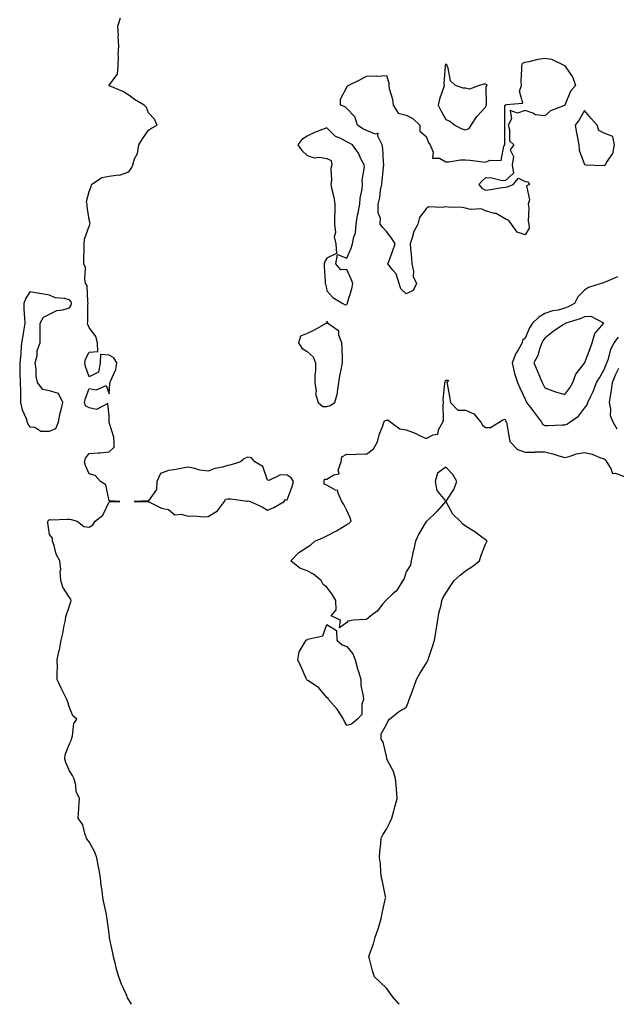
# Model space of a CAD drawing. Units: inches. Extents: x 884003 to 886643, y 7263578 to 7266218.
# Drawn here: x 885373 to 885674, y 7263578 to 7264075 of the extents above; entities that cross this region are included whole.
import ezdxf

# ---------------------------------------------------------------- set-up
doc = ezdxf.new("R2010")
doc.units = ezdxf.units.IN
doc.header["$MEASUREMENT"] = 0
doc.layers.add('Contour_88407263', color=7, linetype='Continuous', true_color=0x88f620)

msp = doc.modelspace()

# ---------------------------------------------------------------- linework, layer by layer
at = {"layer": 'Contour_88407263'}
for points in [[(885429.37, 7263578, 3311), (885428.05, 7263580.19, 3311), (885427.39, 7263581.27, 3311), (885427.13, 7263581.92, 3311), (885426.47, 7263583.5, 3311), (885424.34, 7263588.22, 3311), (885422.95, 7263591.92, 3311), (885421.87, 7263595.74, 3311), (885421.07, 7263598.89, 3311), (885420.26, 7263601.92, 3311), (885419.98, 7263603.85, 3311), (885418.34, 7263611.64, 3311), (885418.29, 7263611.92, 3311), (885418.26, 7263612.13, 3311), (885418.05, 7263613.71, 3311), (885417.09, 7263620.96, 3311), (885416.99, 7263621.92, 3311), (885416.69, 7263623.28, 3311), (885415.46, 7263629.33, 3311), (885414.86, 7263631.92, 3311), (885414.55, 7263635.42, 3311), (885414.06, 7263637.93, 3311), (885413.78, 7263641.92, 3311), (885412.84, 7263646.71, 3311), (885412.78, 7263647.19, 3311), (885411.95, 7263651.92, 3311), (885410.93, 7263654.8, 3311), (885408.05, 7263660.05, 3311), (885407.22, 7263661.09, 3311), (885406.65, 7263661.92, 3311), (885405.76, 7263664.21, 3311), (885404.82, 7263668.69, 3311), (885402.47, 7263671.92, 3311), (885402.75, 7263676.62, 3311), (885402.8, 7263677.16, 3311), (885403.13, 7263681.92, 3311), (885401.5, 7263685.38, 3311), (885401.37, 7263688.61, 3311), (885400.49, 7263691.92, 3311), (885399.64, 7263693.51, 3311), (885398.05, 7263695.9, 3311), (885396.26, 7263700.12, 3311), (885395.73, 7263701.92, 3311), (885395.93, 7263704.04, 3311), (885398.05, 7263709.53, 3311), (885398.85, 7263711.12, 3311), (885399.12, 7263711.92, 3311), (885399.67, 7263713.54, 3311), (885400.24, 7263719.73, 3311), (885401.87, 7263721.92, 3311), (885399.8, 7263723.67, 3311), (885398.05, 7263727.91, 3311), (885397.12, 7263730.99, 3311), (885396.71, 7263731.92, 3311), (885395.42, 7263734.55, 3311), (885393.82, 7263737.69, 3311), (885391.84, 7263741.92, 3311), (885391.8, 7263745.68, 3311), (885391.99, 7263747.98, 3311), (885391.94, 7263751.92, 3311), (885392.94, 7263756.81, 3311), (885392.99, 7263756.98, 3311), (885393.84, 7263761.92, 3311), (885394.73, 7263765.24, 3311), (885395.4, 7263769.27, 3311), (885396.01, 7263771.92, 3311), (885396.18, 7263773.8, 3311), (885398.05, 7263779.19, 3311), (885398.71, 7263781.26, 3311), (885398.89, 7263781.92, 3311), (885398.71, 7263782.58, 3311), (885398.05, 7263783.38, 3311), (885394.73, 7263788.6, 3311), (885393.76, 7263791.92, 3311), (885393.46, 7263796.51, 3311), (885393.67, 7263797.55, 3311), (885393.13, 7263801.92, 3311), (885391.43, 7263805.3, 3311), (885390.32, 7263809.64, 3311), (885389.5, 7263811.92, 3311), (885389.5, 7263813.38, 3311), (885388.05, 7263815.23, 3311), (885387.19, 7263821.06, 3311), (885387.23, 7263821.92, 3311), (885387.59, 7263822.38, 3311), (885388.05, 7263822.78, 3311), (885388.84, 7263822.7, 3311), (885397.01, 7263822.96, 3311), (885398.05, 7263822.89, 3311), (885398.86, 7263822.73, 3311), (885402.04, 7263821.92, 3311), (885405.31, 7263819.18, 3311), (885408.05, 7263818.85, 3311), (885409.87, 7263820.1, 3311), (885411, 7263821.92, 3311), (885414.95, 7263825.02, 3311), (885418.05, 7263831.78, 3311), (885418.17, 7263831.79, 3311), (885423.44, 7263831.92, 3311), (885418.28, 7263832.14, 3311), (885418.05, 7263832.24, 3311), (885416.35, 7263840.21, 3311), (885413.81, 7263841.92, 3311), (885411.1, 7263844.97, 3311), (885408.05, 7263845.88, 3311), (885406.14, 7263850.01, 3311), (885405.66, 7263851.92, 3311), (885406.16, 7263853.81, 3311), (885408.05, 7263856.12, 3311), (885412.64, 7263856.52, 3311), (885413.52, 7263856.45, 3311), (885418.05, 7263857.02, 3311), (885420.62, 7263859.35, 3311), (885420.7, 7263861.92, 3311), (885420.42, 7263864.28, 3311), (885418.17, 7263871.79, 3311), (885418.15, 7263871.92, 3311), (885418.16, 7263872.03, 3311), (885418.05, 7263875.05, 3311), (885417.51, 7263881.38, 3311), (885411.67, 7263878.31, 3311), (885408.05, 7263879.11, 3311), (885406.25, 7263880.11, 3311), (885405.73, 7263881.92, 3311), (885406.18, 7263883.8, 3311), (885408.05, 7263888.96, 3311), (885411.79, 7263888.18, 3311), (885416.56, 7263890.43, 3311), (885418.05, 7263886.28, 3311), (885418.44, 7263891.53, 3311), (885418.56, 7263891.92, 3311), (885418.74, 7263892.61, 3311), (885421.49, 7263898.48, 3311), (885422, 7263901.92, 3311), (885420.48, 7263904.35, 3311), (885418.05, 7263905.82, 3311), (885413.8, 7263906.18, 3311), (885413.55, 7263901.92, 3311), (885412.71, 7263897.26, 3311), (885408.05, 7263894.86, 3311), (885406.22, 7263900.08, 3311), (885405.87, 7263901.92, 3311), (885406.19, 7263903.79, 3311), (885408.05, 7263907.22, 3311), (885412.35, 7263907.61, 3311), (885412.15, 7263911.92, 3311), (885411.36, 7263915.23, 3311), (885408.05, 7263919.69, 3311), (885407.37, 7263921.24, 3311), (885407.13, 7263921.92, 3311), (885407.4, 7263922.56, 3311), (885407.38, 7263931.25, 3311), (885407.53, 7263931.92, 3311), (885407.3, 7263932.67, 3311), (885407, 7263940.87, 3311), (885406.25, 7263941.92, 3311), (885405.76, 7263944.21, 3311), (885406.13, 7263950, 3311), (885405.29, 7263951.92, 3311), (885405.27, 7263954.7, 3311), (885405.46, 7263959.33, 3311), (885405.45, 7263961.92, 3311), (885405.63, 7263964.34, 3311), (885408.05, 7263970.95, 3311), (885408.37, 7263971.6, 3311), (885408.41, 7263971.92, 3311), (885408.47, 7263972.34, 3311), (885408.05, 7263974.09, 3311), (885406.94, 7263980.81, 3311), (885407.03, 7263981.92, 3311), (885406.7, 7263983.27, 3311), (885408.05, 7263988.4, 3311), (885409.06, 7263990.9, 3311), (885409.17, 7263991.92, 3311), (885414.41, 7263995.55, 3311), (885418.05, 7263996.11, 3311), (885422.88, 7263996.75, 3311), (885423.34, 7263996.64, 3311), (885428.05, 7263998.34, 3311), (885429.5, 7264000.47, 3311), (885430.07, 7264001.92, 3311), (885430.95, 7264004.82, 3311), (885432.34, 7264007.63, 3311), (885433.09, 7264011.92, 3311), (885434.92, 7264015.05, 3311), (885438.05, 7264019.45, 3311), (885439.55, 7264020.43, 3311), (885442.38, 7264021.92, 3311), (885440.98, 7264024.85, 3311), (885438.05, 7264028.16, 3311), (885436.95, 7264030.83, 3311), (885435.72, 7264031.92, 3311), (885430.95, 7264034.82, 3311), (885428.05, 7264037.08, 3311), (885425.06, 7264038.93, 3311), (885418.26, 7264041.71, 3311), (885418.05, 7264041.81, 3311), (885418, 7264041.87, 3311), (885418, 7264041.92, 3311), (885418, 7264041.97, 3311), (885418.05, 7264042.09, 3311), (885422.27, 7264047.7, 3311), (885422.68, 7264051.92, 3311), (885422.84, 7264056.71, 3311), (885422.64, 7264057.33, 3311), (885422.97, 7264061.92, 3311), (885422.68, 7264066.55, 3311), (885422.75, 7264067.22, 3311), (885422.56, 7264071.92, 3311), (885423.91, 7264076.06, 3311)], [(885674.71, 7263945.27, 3311), (885668.86, 7263942.73, 3311), (885668.05, 7263942.44, 3311), (885667.68, 7263942.29, 3311), (885666.51, 7263941.92, 3311), (885660.12, 7263939.85, 3311), (885658.05, 7263938.51, 3311), (885654.7, 7263935.27, 3311), (885653.01, 7263931.92, 3311), (885649.85, 7263930.12, 3311), (885648.05, 7263929.43, 3311), (885644.68, 7263928.55, 3311), (885641.9, 7263928.07, 3311), (885638.05, 7263926.78, 3311), (885635.01, 7263924.97, 3311), (885631.86, 7263921.92, 3311), (885630.33, 7263919.64, 3311), (885628.05, 7263914.38, 3311), (885626.76, 7263913.21, 3311), (885626.61, 7263911.92, 3311), (885624.64, 7263908.51, 3311), (885623.37, 7263906.6, 3311), (885621.57, 7263901.92, 3311), (885622.62, 7263897.35, 3311), (885622.7, 7263896.57, 3311), (885624.18, 7263891.92, 3311), (885625.46, 7263889.33, 3311), (885628.05, 7263883.58, 3311), (885628.57, 7263882.44, 3311), (885628.85, 7263881.92, 3311), (885631.44, 7263878.53, 3311), (885632.84, 7263876.71, 3311), (885636.27, 7263871.92, 3311), (885636.96, 7263870.83, 3311), (885638.05, 7263870.29, 3311), (885639.7, 7263870.27, 3311), (885646.77, 7263870.64, 3311), (885648.05, 7263870.63, 3311), (885649.07, 7263870.89, 3311), (885650.62, 7263871.92, 3311), (885654.96, 7263875.01, 3311), (885658.05, 7263879.02, 3311), (885659.32, 7263880.65, 3311), (885659.77, 7263881.92, 3311), (885661.27, 7263885.13, 3311), (885662.5, 7263887.47, 3311), (885664.12, 7263891.92, 3311), (885665.57, 7263894.39, 3311), (885668.05, 7263898.45, 3311), (885668.94, 7263901.03, 3311), (885669.34, 7263901.92, 3311), (885670.09, 7263903.96, 3311), (885671.27, 7263908.71, 3311), (885673.02, 7263911.92, 3311), (885675.17, 7263914.8, 3311)], [(885674.57, 7263868.43, 3310), (885672.52, 7263871.92, 3310), (885671.22, 7263875.09, 3310), (885671.43, 7263878.54, 3310), (885670.74, 7263881.92, 3310), (885671.24, 7263885.1, 3310), (885671.67, 7263888.3, 3310), (885672.26, 7263891.92, 3310), (885673.87, 7263896.1, 3310), (885675.36, 7263899.23, 3310)], [(885564.64, 7263578, 3310), (885564.4, 7263578.27, 3310), (885561.06, 7263581.92, 3310), (885559.83, 7263583.71, 3310), (885558.05, 7263586.22, 3310), (885555.06, 7263588.93, 3310), (885552.05, 7263591.92, 3310), (885551.09, 7263594.96, 3310), (885549.69, 7263600.28, 3310), (885549.21, 7263601.92, 3310), (885549.75, 7263603.62, 3310), (885551.48, 7263608.48, 3310), (885552.42, 7263611.92, 3310), (885553.87, 7263616.1, 3310), (885554.52, 7263618.38, 3310), (885555.64, 7263621.92, 3310), (885556, 7263623.97, 3310), (885557.64, 7263631.51, 3310), (885557.71, 7263631.92, 3310), (885557.61, 7263632.36, 3310), (885556.12, 7263639.99, 3310), (885555.64, 7263641.92, 3310), (885555.27, 7263644.69, 3310), (885555.02, 7263648.88, 3310), (885554.51, 7263651.92, 3310), (885554.79, 7263655.18, 3310), (885555.22, 7263659.09, 3310), (885555.44, 7263661.92, 3310), (885556.34, 7263663.63, 3310), (885558.05, 7263666.48, 3310), (885559.89, 7263670.08, 3310), (885560.81, 7263671.92, 3310), (885561.8, 7263675.67, 3310), (885562.31, 7263677.66, 3310), (885563.46, 7263681.92, 3310), (885563.08, 7263686.88, 3310), (885563.08, 7263686.96, 3310), (885562.69, 7263691.92, 3310), (885561.62, 7263695.48, 3310), (885558.51, 7263701.46, 3310), (885558.32, 7263701.92, 3310), (885558.31, 7263702.18, 3310), (885558.05, 7263703.27, 3310), (885556.45, 7263710.32, 3310), (885555.47, 7263711.92, 3310), (885555.34, 7263714.63, 3310), (885558.05, 7263719.2, 3310), (885558.89, 7263721.07, 3310), (885559.57, 7263721.92, 3310), (885564.24, 7263725.73, 3310), (885568.05, 7263727.85, 3310), (885569.2, 7263730.77, 3310), (885569.62, 7263731.92, 3310), (885570.5, 7263734.37, 3310), (885571.85, 7263738.12, 3310), (885573.26, 7263741.92, 3310), (885574.98, 7263744.99, 3310), (885578.05, 7263750.1, 3310), (885578.76, 7263751.22, 3310), (885579.17, 7263751.92, 3310), (885579.7, 7263753.57, 3310), (885581.35, 7263758.62, 3310), (885582.38, 7263761.92, 3310), (885583.17, 7263766.8, 3310), (885583.23, 7263767.1, 3310), (885584.06, 7263771.92, 3310), (885584.53, 7263775.44, 3310), (885585.67, 7263779.54, 3310), (885586.09, 7263781.92, 3310), (885586.63, 7263783.35, 3310), (885588.05, 7263785.61, 3310), (885590.53, 7263789.44, 3310), (885592.34, 7263791.92, 3310), (885595.35, 7263794.63, 3310), (885598.05, 7263796.84, 3310), (885601.13, 7263798.84, 3310), (885605.01, 7263801.92, 3310), (885605.72, 7263804.25, 3310), (885608.05, 7263810.32, 3310), (885608.64, 7263811.33, 3310), (885608.94, 7263811.92, 3310), (885608.46, 7263812.33, 3310), (885608.05, 7263812.51, 3310), (885605.55, 7263814.42, 3310), (885602.76, 7263816.63, 3310), (885598.05, 7263819.39, 3310), (885596.6, 7263820.47, 3310), (885595.23, 7263821.92, 3310), (885591.55, 7263825.42, 3310), (885588.25, 7263831.72, 3310), (885588.13, 7263831.92, 3310), (885588.22, 7263832.1, 3310), (885592.07, 7263837.91, 3310), (885593.53, 7263841.92, 3310), (885591.66, 7263845.53, 3310), (885588.05, 7263849.26, 3310), (885583.78, 7263846.19, 3310), (885582.64, 7263841.92, 3310), (885583.52, 7263837.4, 3310), (885587.66, 7263832.3, 3310), (885587.9, 7263831.92, 3310), (885586.8, 7263830.67, 3310), (885583.3, 7263826.67, 3310), (885578.48, 7263821.92, 3310), (885578.22, 7263821.74, 3310), (885578.05, 7263821.7, 3310), (885574.39, 7263815.58, 3310), (885572.8, 7263811.92, 3310), (885571.97, 7263807.99, 3310), (885571.25, 7263805.12, 3310), (885570.52, 7263801.92, 3310), (885570.25, 7263799.72, 3310), (885568.05, 7263796.37, 3310), (885567.02, 7263792.95, 3310), (885566.29, 7263791.92, 3310), (885563.41, 7263787.28, 3310), (885563.17, 7263786.8, 3310), (885561.38, 7263785.25, 3310), (885558.05, 7263782.24, 3310), (885557.91, 7263782.06, 3310), (885557.76, 7263781.92, 3310), (885556.34, 7263780.2, 3310), (885553.42, 7263776.55, 3310), (885550.24, 7263774.12, 3310), (885548.05, 7263772.35, 3310), (885547.68, 7263772.29, 3310), (885541.38, 7263771.92, 3310), (885538.55, 7263771.42, 3310), (885538.05, 7263770.8, 3310), (885534.3, 7263768.17, 3310), (885534.83, 7263771.92, 3310), (885530.26, 7263774.13, 3310), (885532.76, 7263777.21, 3310), (885532.45, 7263781.92, 3310), (885530.86, 7263784.73, 3310), (885528.05, 7263788.67, 3310), (885526.09, 7263789.97, 3310), (885525.19, 7263791.92, 3310), (885521.33, 7263795.2, 3310), (885518.05, 7263796.91, 3310), (885514.4, 7263798.28, 3310), (885509.89, 7263801.92, 3310), (885513.79, 7263806.18, 3310), (885518.05, 7263808.74, 3310), (885519.98, 7263810, 3310), (885521.87, 7263811.92, 3310), (885526.3, 7263813.67, 3310), (885528.05, 7263814.5, 3310), (885532.89, 7263817.09, 3310), (885533.78, 7263817.64, 3310), (885538.05, 7263820.24, 3310), (885539.15, 7263820.82, 3310), (885540.31, 7263821.92, 3310), (885539.78, 7263823.65, 3310), (885538.05, 7263827.27, 3310), (885536.52, 7263830.39, 3310), (885535.64, 7263831.92, 3310), (885533.53, 7263836.44, 3310), (885533.52, 7263837.39, 3310), (885532.37, 7263837.59, 3310), (885528.05, 7263840.15, 3310), (885526.72, 7263840.59, 3310), (885526.58, 7263841.92, 3310), (885526.76, 7263843.21, 3310), (885528.05, 7263843.2, 3310), (885531.55, 7263845.42, 3310), (885534.16, 7263845.81, 3310), (885533.75, 7263847.62, 3310), (885535.27, 7263851.92, 3310), (885535.56, 7263854.4, 3310), (885538.05, 7263855.7, 3310), (885541.69, 7263855.56, 3310), (885544.02, 7263855.94, 3310), (885548.05, 7263855.85, 3310), (885551.48, 7263858.49, 3310), (885553.6, 7263861.92, 3310), (885554.46, 7263865.5, 3310), (885556.26, 7263870.12, 3310), (885556.8, 7263871.92, 3310), (885557.3, 7263872.67, 3310), (885558.05, 7263872.92, 3310), (885559.09, 7263872.96, 3310), (885560.23, 7263871.92, 3310), (885564.76, 7263868.64, 3310), (885568.05, 7263867.99, 3310), (885572.55, 7263866.42, 3310), (885574.82, 7263865.15, 3310), (885578.05, 7263863.61, 3310), (885581.69, 7263865.56, 3310), (885584.02, 7263865.94, 3310), (885584.51, 7263868.38, 3310), (885586.49, 7263871.92, 3310), (885586.8, 7263873.17, 3310), (885586.64, 7263880.5, 3310), (885586.86, 7263881.92, 3310), (885586.66, 7263883.32, 3310), (885587.62, 7263891.49, 3310), (885587.5, 7263891.92, 3310), (885587.69, 7263892.28, 3310), (885588.05, 7263893.13, 3310), (885589.33, 7263893.2, 3310), (885588.62, 7263891.92, 3310), (885588.76, 7263891.22, 3310), (885590.07, 7263883.94, 3310), (885590.49, 7263881.92, 3310), (885594.12, 7263877.98, 3310), (885598.05, 7263877.92, 3310), (885602.25, 7263876.12, 3310), (885605.75, 7263871.92, 3310), (885606.5, 7263870.37, 3310), (885608.05, 7263869.27, 3310), (885610.67, 7263869.3, 3310), (885615.01, 7263871.92, 3310), (885616.89, 7263873.08, 3310), (885618.05, 7263873.37, 3310), (885618.37, 7263872.23, 3310), (885618.68, 7263871.92, 3310), (885618.88, 7263871.09, 3310), (885620.01, 7263863.88, 3310), (885620.6, 7263861.92, 3310), (885624.19, 7263858.06, 3310), (885628.05, 7263856.79, 3310), (885632.99, 7263856.86, 3310), (885633.1, 7263856.87, 3310), (885638.05, 7263856.92, 3310), (885642.15, 7263856.02, 3310), (885645.02, 7263854.95, 3310), (885648.05, 7263854.09, 3310), (885650.9, 7263854.77, 3310), (885654.06, 7263855.91, 3310), (885658.05, 7263856.6, 3310), (885661.87, 7263855.74, 3310), (885665.87, 7263854.1, 3310), (885668.05, 7263853.43, 3310), (885668.87, 7263852.74, 3310), (885669.13, 7263851.92, 3310), (885671.38, 7263848.59, 3310), (885672.16, 7263846.03, 3310), (885673.78, 7263846.19, 3310), (885678.05, 7263844.53, 3310)]]:
    msp.add_polyline3d(points, dxfattribs=at)
for points in [[(885568.05, 7263936.69, 3310), (885565.31, 7263939.18, 3310), (885564.58, 7263941.92, 3310), (885562.92, 7263946.79, 3310), (885561.37, 7263948.6, 3310), (885558.81, 7263951.92, 3310), (885559.25, 7263953.12, 3310), (885561.33, 7263958.64, 3310), (885562.49, 7263961.92, 3310), (885560.8, 7263964.67, 3310), (885558.05, 7263968.26, 3310), (885556.32, 7263970.19, 3310), (885554.89, 7263971.92, 3310), (885555.15, 7263974.82, 3310), (885553.82, 7263977.69, 3310), (885553.94, 7263981.92, 3310), (885554.66, 7263985.31, 3310), (885555.16, 7263989.03, 3310), (885555.7, 7263991.92, 3310), (885555.96, 7263994.01, 3310), (885556.64, 7264000.5, 3310), (885556.81, 7264001.92, 3310), (885556.61, 7264003.36, 3310), (885556.28, 7264010.15, 3310), (885555.98, 7264011.92, 3310), (885553.71, 7264016.26, 3310), (885553.91, 7264017.78, 3310), (885552.58, 7264017.39, 3310), (885548.05, 7264019.12, 3310), (885546.23, 7264020.1, 3310), (885543.45, 7264021.92, 3310), (885542.16, 7264026.03, 3310), (885538.05, 7264030.26, 3310), (885537.26, 7264031.14, 3310), (885534.97, 7264031.92, 3310), (885534.92, 7264035.05, 3310), (885538.05, 7264041.06, 3310), (885538.33, 7264041.64, 3310), (885538.71, 7264041.92, 3310), (885544.95, 7264045.02, 3310), (885548.05, 7264046.58, 3310), (885552.88, 7264046.75, 3310), (885553.37, 7264046.6, 3310), (885558.05, 7264046.93, 3310), (885559.33, 7264043.2, 3310), (885559.3, 7264041.92, 3310), (885559.5, 7264040.47, 3310), (885561.17, 7264035.04, 3310), (885561.47, 7264031.92, 3310), (885564.01, 7264027.89, 3310), (885568.05, 7264027.02, 3310), (885571.47, 7264025.34, 3310), (885574.97, 7264021.92, 3310), (885574.93, 7264018.8, 3310), (885578.05, 7264016.22, 3310), (885579.31, 7264013.18, 3310), (885580.07, 7264011.92, 3310), (885581.67, 7264008.3, 3310), (885581.33, 7264005.2, 3310), (885584.8, 7264005.17, 3310), (885588.05, 7264003.43, 3310), (885589.59, 7264003.45, 3310), (885595.54, 7264004.43, 3310), (885598.05, 7264004.46, 3310), (885600.36, 7264004.22, 3310), (885606.68, 7264003.3, 3310), (885608.05, 7264003.15, 3310), (885610.27, 7264004.14, 3310), (885615.91, 7264004.06, 3310), (885617.35, 7264011.23, 3310), (885617.77, 7264011.92, 3310), (885617.79, 7264012.18, 3310), (885617.77, 7264021.64, 3310), (885617.78, 7264021.92, 3310), (885617.84, 7264022.13, 3310), (885617.92, 7264031.79, 3310), (885617.95, 7264031.92, 3310), (885617.97, 7264032, 3310), (885618.05, 7264032.07, 3310), (885618.45, 7264032.32, 3310), (885626.93, 7264033.04, 3310), (885625.22, 7264039.09, 3310), (885626.18, 7264041.92, 3310), (885626.11, 7264043.86, 3310), (885626.46, 7264050.34, 3310), (885626.39, 7264051.92, 3310), (885626.83, 7264053.14, 3310), (885628.05, 7264053.76, 3310), (885630.19, 7264054.06, 3310), (885634.67, 7264055.3, 3310), (885638.05, 7264055.66, 3310), (885641.32, 7264055.19, 3310), (885648.02, 7264051.96, 3310), (885648.05, 7264051.95, 3310), (885648.07, 7264051.94, 3310), (885648.09, 7264051.92, 3310), (885648.14, 7264051.82, 3310), (885652.16, 7264046.03, 3310), (885653.59, 7264041.92, 3310), (885650.99, 7264038.98, 3310), (885648.11, 7264031.99, 3310), (885648.07, 7264031.9, 3310), (885648.05, 7264031.88, 3310), (885647.96, 7264031.83, 3310), (885640.9, 7264029.07, 3310), (885638.05, 7264026.53, 3310), (885633.3, 7264027.16, 3310), (885631.94, 7264028.03, 3310), (885628.05, 7264029.38, 3310), (885624.16, 7264028.03, 3310), (885620.61, 7264029.36, 3310), (885621.22, 7264025.09, 3310), (885619.49, 7264021.92, 3310), (885620.22, 7264019.75, 3310), (885620.13, 7264014.01, 3310), (885622.41, 7264011.92, 3310), (885620.51, 7264009.46, 3310), (885622.14, 7264006.01, 3310), (885621.58, 7264001.92, 3310), (885622.28, 7263997.68, 3310), (885618.05, 7263993.76, 3310), (885616, 7263993.97, 3310), (885611.2, 7263995.07, 3310), (885608.05, 7263995.33, 3310), (885606.28, 7263993.7, 3310), (885604.68, 7263991.92, 3310), (885606.2, 7263990.06, 3310), (885608.05, 7263989.12, 3310), (885610.63, 7263989.34, 3310), (885616.53, 7263990.41, 3310), (885618.05, 7263990.55, 3310), (885619.16, 7263990.81, 3310), (885622.08, 7263991.92, 3310), (885624.81, 7263995.16, 3310), (885628.05, 7263993.46, 3310), (885629.37, 7263993.24, 3310), (885630.34, 7263991.92, 3310), (885628.8, 7263991.18, 3310), (885630.36, 7263984.23, 3310), (885629.67, 7263981.92, 3310), (885630, 7263979.97, 3310), (885629.59, 7263973.46, 3310), (885630.04, 7263971.92, 3310), (885630.07, 7263969.91, 3310), (885628.05, 7263966.44, 3310), (885624.01, 7263967.88, 3310), (885621.13, 7263971.92, 3310), (885619.82, 7263973.69, 3310), (885618.05, 7263974.54, 3310), (885613.44, 7263977.31, 3310), (885612.66, 7263977.31, 3310), (885608.05, 7263978.57, 3310), (885605.82, 7263979.69, 3310), (885600.58, 7263979.39, 3310), (885598.05, 7263979.97, 3310), (885596.38, 7263980.25, 3310), (885589.45, 7263980.52, 3310), (885588.05, 7263980.71, 3310), (885586.39, 7263980.26, 3310), (885579.38, 7263980.58, 3310), (885578.05, 7263979.68, 3310), (885574.74, 7263975.23, 3310), (885573.9, 7263971.92, 3310), (885571.84, 7263968.13, 3310), (885571.14, 7263965.02, 3310), (885570.04, 7263961.92, 3310), (885570.17, 7263959.8, 3310), (885570.75, 7263954.63, 3310), (885570.9, 7263951.92, 3310), (885571.72, 7263948.25, 3310), (885571.56, 7263945.43, 3310), (885573.22, 7263941.92, 3310), (885571.63, 7263938.34, 3310)], [(885598.05, 7264019.53, 3311), (885599.78, 7264020.19, 3311), (885600.93, 7264021.92, 3311), (885603.75, 7264026.22, 3311), (885608.05, 7264030.91, 3311), (885608.37, 7264031.61, 3311), (885608.43, 7264031.92, 3311), (885608.62, 7264032.49, 3311), (885608.48, 7264041.49, 3311), (885608.95, 7264041.92, 3311), (885608.53, 7264042.41, 3311), (885608.05, 7264042.56, 3311), (885607.38, 7264042.59, 3311), (885604.84, 7264041.92, 3311), (885599.93, 7264040.04, 3311), (885598.05, 7264040.59, 3311), (885596.76, 7264040.63, 3311), (885592.99, 7264041.92, 3311), (885590.39, 7264044.26, 3311), (885589.3, 7264050.67, 3311), (885588.77, 7264051.92, 3311), (885588.55, 7264052.42, 3311), (885588.05, 7264052.67, 3311), (885587.72, 7264052.24, 3311), (885587.61, 7264051.92, 3311), (885587.64, 7264051.51, 3311), (885587.1, 7264042.88, 3311), (885587.15, 7264041.92, 3311), (885586.82, 7264040.7, 3311), (885584.94, 7264035.04, 3311), (885584.26, 7264031.92, 3311), (885585.49, 7264029.36, 3311), (885588.05, 7264024.75, 3311), (885590.04, 7264023.91, 3311), (885592.63, 7264021.92, 3311), (885596.2, 7264020.07, 3311)], [(885668.05, 7264001.69, 3311), (885668.34, 7264001.63, 3311), (885668.61, 7264001.92, 3311), (885669.16, 7264003.02, 3311), (885672.34, 7264007.63, 3311), (885673.26, 7264011.92, 3311), (885672.28, 7264016.15, 3311), (885668.05, 7264017.89, 3311), (885665.3, 7264019.17, 3311), (885664.39, 7264021.92, 3311), (885661.43, 7264025.3, 3311), (885658.05, 7264029.35, 3311), (885655.4, 7264024.57, 3311), (885653.36, 7264021.92, 3311), (885654.09, 7264017.96, 3311), (885654.54, 7264015.43, 3311), (885655.18, 7264011.92, 3311), (885655.4, 7264009.26, 3311), (885658.05, 7264001.97, 3311), (885658.09, 7264001.96, 3311), (885658.74, 7264001.92, 3311), (885667.68, 7264001.55, 3311)], [(885538.05, 7263931.39, 3311), (885538.26, 7263931.71, 3311), (885538.36, 7263931.92, 3311), (885538.44, 7263932.31, 3311), (885540.65, 7263939.32, 3311), (885541.09, 7263941.92, 3311), (885540.22, 7263944.09, 3311), (885538.05, 7263948.98, 3311), (885535.06, 7263948.93, 3311), (885532.57, 7263951.92, 3311), (885533.36, 7263956.62, 3311), (885538.05, 7263954.75, 3311), (885540.24, 7263959.73, 3311), (885540.99, 7263961.92, 3311), (885541.58, 7263965.45, 3311), (885542.46, 7263967.52, 3311), (885542.84, 7263971.92, 3311), (885543.54, 7263976.43, 3311), (885543.83, 7263977.7, 3311), (885544.57, 7263981.92, 3311), (885544.88, 7263985.09, 3311), (885545.79, 7263989.65, 3311), (885546.06, 7263991.92, 3311), (885545.82, 7263994.15, 3311), (885547, 7264000.88, 3311), (885546.79, 7264001.92, 3311), (885545.37, 7264004.6, 3311), (885543.9, 7264007.77, 3311), (885540.96, 7264011.92, 3311), (885539.02, 7264012.9, 3311), (885538.05, 7264013.5, 3311), (885534.67, 7264015.3, 3311), (885532.32, 7264016.2, 3311), (885528.05, 7264020.54, 3311), (885525.75, 7264019.62, 3311), (885521.7, 7264018.27, 3311), (885518.05, 7264016.38, 3311), (885515.33, 7264014.63, 3311), (885513.37, 7264011.92, 3311), (885515.29, 7264009.17, 3311), (885518.05, 7264006.62, 3311), (885521.58, 7264005.45, 3311), (885524.3, 7264005.67, 3311), (885528.05, 7264005.02, 3311), (885530.23, 7264004.1, 3311), (885530.45, 7264001.92, 3311), (885529.99, 7263999.98, 3311), (885530.41, 7263994.28, 3311), (885530.08, 7263991.92, 3311), (885530.49, 7263989.48, 3311), (885531.59, 7263985.46, 3311), (885532.04, 7263981.92, 3311), (885532.08, 7263977.9, 3311), (885531.87, 7263975.74, 3311), (885531.9, 7263971.92, 3311), (885532.32, 7263967.65, 3311), (885531.62, 7263965.49, 3311), (885532.58, 7263961.92, 3311), (885532.9, 7263957.07, 3311), (885528.05, 7263954.74, 3311), (885526.98, 7263952.98, 3311), (885526.64, 7263951.92, 3311), (885526.71, 7263950.58, 3311), (885527.18, 7263942.79, 3311), (885527.23, 7263941.92, 3311), (885527.45, 7263941.32, 3311), (885528.05, 7263938.17, 3311), (885530.98, 7263934.85, 3311), (885536.13, 7263931.92, 3311), (885537.25, 7263931.12, 3311)], [(885388.05, 7263867.31, 3312), (885391.23, 7263868.75, 3312), (885392.58, 7263871.92, 3312), (885393.39, 7263876.58, 3312), (885393.71, 7263877.57, 3312), (885394.67, 7263881.92, 3312), (885392.59, 7263886.46, 3312), (885388.05, 7263887.77, 3312), (885384.56, 7263888.43, 3312), (885381.89, 7263891.92, 3312), (885381.24, 7263895.11, 3312), (885381.27, 7263898.71, 3312), (885380.81, 7263901.92, 3312), (885381.69, 7263905.56, 3312), (885381.82, 7263908.15, 3312), (885383.36, 7263911.92, 3312), (885383.26, 7263916.71, 3312), (885383.35, 7263917.22, 3312), (885383.21, 7263921.92, 3312), (885385.04, 7263924.93, 3312), (885388.05, 7263926.5, 3312), (885391.68, 7263928.29, 3312), (885394.76, 7263928.63, 3312), (885398.05, 7263929.59, 3312), (885398.91, 7263931.06, 3312), (885399.11, 7263931.92, 3312), (885398.86, 7263932.73, 3312), (885398.05, 7263933.72, 3312), (885395.58, 7263934.39, 3312), (885390.92, 7263934.79, 3312), (885388.05, 7263936.13, 3312), (885383.07, 7263936.9, 3312), (885383.03, 7263936.9, 3312), (885378.05, 7263937.81, 3312), (885375.83, 7263934.14, 3312), (885374.99, 7263931.92, 3312), (885375.07, 7263928.93, 3312), (885375.4, 7263924.58, 3312), (885375.47, 7263921.92, 3312), (885374.99, 7263918.86, 3312), (885374.52, 7263915.46, 3312), (885373.94, 7263911.92, 3312), (885373.51, 7263907.38, 3312), (885373.57, 7263906.4, 3312), (885372.95, 7263901.92, 3312), (885373.07, 7263896.94, 3312), (885373.07, 7263896.9, 3312), (885373.19, 7263891.92, 3312), (885373.32, 7263887.18, 3312), (885373.29, 7263886.69, 3312), (885373.39, 7263881.92, 3312), (885374.24, 7263878.11, 3312), (885376.14, 7263873.82, 3312), (885376.76, 7263871.92, 3312), (885377.09, 7263870.95, 3312), (885378.05, 7263869.63, 3312), (885380.6, 7263869.37, 3312), (885383.54, 7263867.41, 3312)], [(885528.05, 7263879.86, 3311), (885529.7, 7263880.28, 3311), (885532.1, 7263881.92, 3311), (885533.41, 7263886.56, 3311), (885533.33, 7263887.2, 3311), (885534.02, 7263891.92, 3311), (885534.62, 7263895.35, 3311), (885535.38, 7263899.25, 3311), (885535.87, 7263901.92, 3311), (885535.84, 7263904.14, 3311), (885535.67, 7263909.54, 3311), (885535.64, 7263911.92, 3311), (885534.12, 7263915.85, 3311), (885534.06, 7263917.93, 3311), (885528.29, 7263921.92, 3311), (885528.45, 7263922.32, 3311), (885528.05, 7263922.89, 3311), (885527.94, 7263922.04, 3311), (885527.9, 7263921.92, 3311), (885521.54, 7263918.43, 3311), (885518.05, 7263916.78, 3311), (885514.63, 7263915.34, 3311), (885513.75, 7263911.92, 3311), (885515.39, 7263909.26, 3311), (885518.05, 7263907.6, 3311), (885521.08, 7263904.96, 3311), (885522.19, 7263901.92, 3311), (885522.19, 7263897.78, 3311), (885521.91, 7263895.78, 3311), (885521.91, 7263891.92, 3311), (885522.54, 7263887.43, 3311), (885522.34, 7263886.22, 3311), (885523.6, 7263881.92, 3311), (885526.02, 7263879.9, 3311)], [(885648.05, 7263885.94, 3312), (885650.67, 7263889.3, 3312), (885652.22, 7263891.92, 3312), (885653.72, 7263896.25, 3312), (885658.05, 7263901.7, 3312), (885658.13, 7263901.84, 3312), (885658.18, 7263901.92, 3312), (885658.26, 7263902.13, 3312), (885660.86, 7263909.11, 3312), (885661.85, 7263911.92, 3312), (885663.28, 7263916.69, 3312), (885666.87, 7263920.74, 3312), (885667.8, 7263921.92, 3312), (885661.48, 7263925.35, 3312), (885658.05, 7263925.14, 3312), (885655.9, 7263924.07, 3312), (885648.71, 7263921.92, 3312), (885648.36, 7263921.61, 3312), (885648.05, 7263921.62, 3312), (885647.02, 7263920.89, 3312), (885642.32, 7263917.65, 3312), (885638.05, 7263914.4, 3312), (885637.01, 7263912.96, 3312), (885636.48, 7263911.92, 3312), (885635.5, 7263909.37, 3312), (885634.44, 7263905.53, 3312), (885632.43, 7263901.92, 3312), (885634.21, 7263898.08, 3312), (885635.68, 7263894.29, 3312), (885636.67, 7263891.92, 3312), (885637.12, 7263890.99, 3312), (885638.05, 7263889.34, 3312), (885642.15, 7263887.82, 3312), (885643.39, 7263887.26, 3312)], [(885498.05, 7263827.56, 3311), (885501.17, 7263828.8, 3311), (885506.5, 7263831.92, 3311), (885507.05, 7263832.92, 3311), (885508.05, 7263832.76, 3311), (885510.54, 7263839.43, 3311), (885511.08, 7263841.92, 3311), (885510.01, 7263843.87, 3311), (885508.05, 7263845.1, 3311), (885504.66, 7263845.31, 3311), (885498.65, 7263842.52, 3311), (885498.05, 7263842.64, 3311), (885495.66, 7263849.53, 3311), (885491.67, 7263851.92, 3311), (885490.02, 7263853.89, 3311), (885488.05, 7263854.18, 3311), (885486.44, 7263853.53, 3311), (885484.42, 7263851.92, 3311), (885479.64, 7263850.33, 3311), (885478.05, 7263850.03, 3311), (885475.35, 7263849.22, 3311), (885471.38, 7263848.59, 3311), (885468.05, 7263847.13, 3311), (885463.87, 7263847.74, 3311), (885461.37, 7263848.6, 3311), (885458.05, 7263849.28, 3311), (885454.9, 7263848.78, 3311), (885451.93, 7263848.04, 3311), (885448.05, 7263847.53, 3311), (885443.95, 7263846.02, 3311), (885442.25, 7263841.92, 3311), (885442.01, 7263837.96, 3311), (885438.05, 7263832.13, 3311), (885437.77, 7263832.19, 3311), (885430.72, 7263831.92, 3311), (885437.79, 7263831.67, 3311), (885438.05, 7263831.67, 3311), (885438.4, 7263831.57, 3311), (885444.58, 7263828.45, 3311), (885448.05, 7263827.92, 3311), (885451.26, 7263825.13, 3311), (885454.5, 7263825.46, 3311), (885458.05, 7263824.5, 3311), (885460.79, 7263824.66, 3311), (885465.84, 7263824.13, 3311), (885468.05, 7263824.32, 3311), (885472.87, 7263827.1, 3311), (885476.4, 7263831.92, 3311), (885476.89, 7263833.08, 3311), (885478.05, 7263833.28, 3311), (885479.28, 7263833.15, 3311), (885487.86, 7263832.12, 3311), (885488.05, 7263832.09, 3311), (885488.34, 7263832.21, 3311), (885489.26, 7263831.92, 3311), (885495.32, 7263829.2, 3311)], [(885538.05, 7263718.74, 3310), (885536.94, 7263720.82, 3310), (885536.43, 7263721.92, 3310), (885533.47, 7263726.49, 3310), (885533.16, 7263727.03, 3310), (885528.88, 7263731.92, 3310), (885528.59, 7263732.46, 3310), (885528.05, 7263732.91, 3310), (885523.97, 7263737.84, 3310), (885518.71, 7263741.27, 3310), (885518.05, 7263741.73, 3310), (885517.91, 7263741.92, 3310), (885517.79, 7263742.17, 3310), (885514.94, 7263748.81, 3310), (885513.37, 7263751.92, 3310), (885513.95, 7263756.02, 3310), (885517.07, 7263760.94, 3310), (885517.42, 7263761.92, 3310), (885517.87, 7263762.1, 3310), (885518.05, 7263762.1, 3310), (885518.44, 7263762.31, 3310), (885525.92, 7263764.06, 3310), (885528.05, 7263769.78, 3310), (885532.84, 7263766.71, 3310), (885533.01, 7263761.92, 3310), (885535.65, 7263759.52, 3310), (885538.05, 7263758.68, 3310), (885541.15, 7263755.02, 3310), (885542.35, 7263751.92, 3310), (885543.51, 7263747.38, 3310), (885543.93, 7263746.03, 3310), (885545.07, 7263741.92, 3310), (885545.16, 7263739.03, 3310), (885546.38, 7263733.59, 3310), (885546.45, 7263731.92, 3310), (885545.69, 7263729.56, 3310), (885545.62, 7263724.35, 3310), (885543.49, 7263721.92, 3310), (885540.52, 7263719.45, 3310)]]:
    msp.add_polyline3d(points, close=True, dxfattribs=at)

doc.saveas('drawing.dxf')
